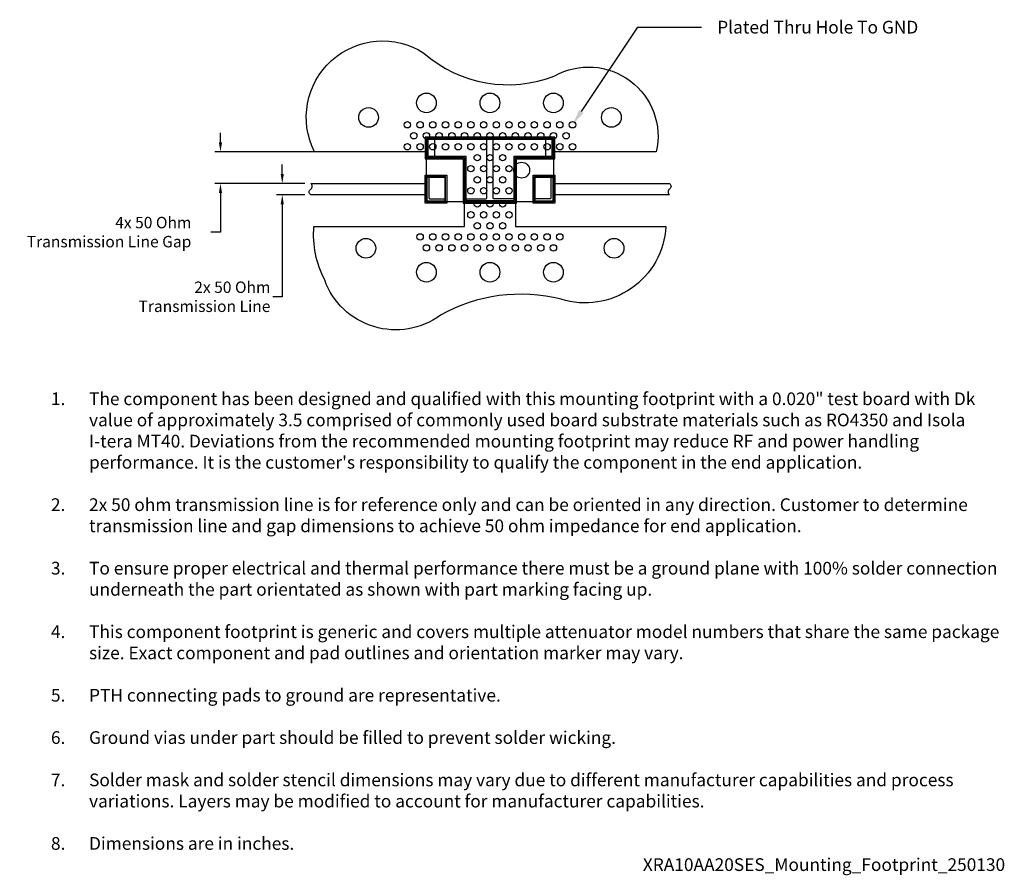
# Model space of a CAD drawing. Units: inches. Extents: x -0.74 to 0.81, y -1.12 to 0.23.
import ezdxf
from ezdxf import colors
from ezdxf.entities.mleader import LeaderData, LeaderLine
from ezdxf.math import Vec2, Vec3

# ---------------------------------------------------------------- set-up
doc = ezdxf.new("R2010")
doc.units = ezdxf.units.IN
doc.header["$MEASUREMENT"] = 0
for name, color, linetype in [('Component_Outline', 10, 'Continuous'), ('Component_Pads', 40, 'Continuous'), ('Notes', 7, 'Continuous'), ('PCB_Land_Pattern', 190, 'Continuous'), ('PCB_Plated_Holes', 6, 'Continuous'), ('PCB_Solder_Mask', 3, 'Continuous'), ('PCB_Solder_Stencil', 8, 'Continuous'), ('PCB_Top', 130, 'Continuous')]:
    doc.layers.add(name, color=color, linetype=linetype)
doc.styles.add('Annotative', font='arial.ttf')
doc.styles.add('Arial', font='arial.ttf')
doc.styles.add('RomanS', font='romans.shx', dxfattribs={"width": 0.9})
doc.dimstyles.new('Mounting', dxfattribs={"dimscale": 0.15, "dimtxt": 0.12, "dimasz": 0.18, "dimexe": 0.06, "dimexo": 0.0625, "dimgap": 0.03, "dimtad": 0, "dimtih": 1, "dimtoh": 1, "dimdec": 3, "dimzin": 4, "dimdsep": 46, "dimtxsty": 'Arial', "dimcen": 0.09, "dimadec": 0, "dimazin": 0, "dimtfac": 0.71, "dimtdec": 3, "dimtofl": 0, "dimtmove": 0, "dimatfit": 3, "dimfxl": 0.18, "dimtolj": 1, "dimtzin": 4, "dimarcsym": 0})

# ---------------------------------------------------------------- blocks, each defined once
blk = doc.blocks.new('*D4')
at = {"layer": 'Defpoints', "color": 0, "transparency": 16777216}
for p in [(-0.4244, 0.0179), (-0.1, 0.0179), (-0.2821, -0.0321)]:
    blk.add_point(p, dxfattribs=at)
at = {"layer": 'Notes', "color": 0, "lineweight": -2, "transparency": 16777216}
for p, q in [((-0.4244, 0.0329), (-0.4244, 0.0479)), ((-0.1094, 0.0179), (-0.4334, 0.0179)), ((-0.2915, -0.0321), (-0.4334, -0.0321)), ((-0.4244, -0.0471), (-0.4244, -0.1085)), ((-0.4244, -0.1085), (-0.4394, -0.1085))]:
    blk.add_line(p, q, dxfattribs=at)
at = {"layer": 'Notes', "color": 0, "transparency": 16777216}
for points in [[(-0.4269, 0.0329), (-0.4219, 0.0329), (-0.4244, 0.0179)], [(-0.4269, -0.0471), (-0.4219, -0.0471), (-0.4244, -0.0321)]]:
    blk.add_solid(points, dxfattribs=at)
at = {"layer": 'Notes', "color": 0, "transparency": 16777216, "insert": (-0.4702, -0.1085), "char_height": 0.018, "width": 0.270353, "attachment_point": 6, "style": 'Arial'}
blk.add_mtext('\\A1;4x 50 Ohm Transmission Line Gap', dxfattribs=at)
blk = doc.blocks.new('*D5')
at = {"layer": 'Defpoints', "color": 0, "transparency": 16777216}
for p in [(-0.3271, -0.0321), (-0.2821, -0.0321), (-0.2821, -0.0496)]:
    blk.add_point(p, dxfattribs=at)
at = {"layer": 'Notes', "color": 0, "lineweight": -2, "transparency": 16777216}
for p, q in [((-0.3271, -0.0171), (-0.3271, -0.0021)), ((-0.2915, -0.0321), (-0.3361, -0.0321)), ((-0.2915, -0.0496), (-0.3361, -0.0496)), ((-0.3271, -0.0646), (-0.3271, -0.2103)), ((-0.3271, -0.2103), (-0.3421, -0.2103))]:
    blk.add_line(p, q, dxfattribs=at)
at = {"layer": 'Notes', "color": 0, "transparency": 16777216}
for points in [[(-0.3296, -0.0171), (-0.3246, -0.0171), (-0.3271, -0.0321)], [(-0.3296, -0.0646), (-0.3246, -0.0646), (-0.3271, -0.0496)]]:
    blk.add_solid(points, dxfattribs=at)
at = {"layer": 'Notes', "color": 0, "transparency": 16777216, "insert": (-0.3457, -0.2103), "char_height": 0.018, "width": 0.270353, "attachment_point": 6, "style": 'Arial'}
blk.add_mtext('\\A1;2x 50 Ohm Transmission Line', dxfattribs=at)

msp = doc.modelspace()

# ---------------------------------------------------------------- linework, layer by layer
msp.add_lwpolyline([(0.04, -0.0471), (0.04, -0.0471)])
at = {"layer": 'Component_Outline'}
msp.add_lwpolyline([(0.1, 0.0391), (0.1, -0.0609), (-0.1, -0.0609), (-0.1, 0.0391)], close=True, dxfattribs=at)
msp.add_circle((0.05, -0.0109), 0.0125, dxfattribs=at)
at = {"layer": 'Component_Pads'}
for points in [[(-0.039, -0.0559), (-0.006, -0.0559, 0.414237), (-0.005, -0.0549), (-0.005, 0.0381, 0.41419), (-0.006, 0.0391), (-0.036, 0.0391), (-0.0617, 0.0391), (-0.0865, 0.0391, 0.414214), (-0.0875, 0.0381), (-0.0875, 0.0101, 0.414214), (-0.0865, 0.0091), (-0.041, 0.0091, -0.414214), (-0.04, 0.0081), (-0.04, -0.0549, 0.414214)], [(0.039, -0.0559), (0.006, -0.0559, -0.414237), (0.005, -0.0549), (0.005, 0.0381, -0.41419), (0.006, 0.0391), (0.036, 0.0391), (0.0618, 0.0391), (0.0865, 0.0391, -0.414214), (0.0875, 0.0381), (0.0875, 0.0101, -0.414214), (0.0865, 0.0091), (0.041, 0.0091, 0.414214), (0.04, 0.0081), (0.04, -0.0549, -0.414214)], [(-0.071, -0.0209), (-0.095, -0.0209, 0.414214), (-0.096, -0.0219), (-0.096, -0.0549, 0.414214), (-0.095, -0.0559), (-0.071, -0.0559, 0.414214), (-0.07, -0.0549), (-0.07, -0.0219, 0.414214)], [(0.071, -0.0209), (0.095, -0.0209, -0.414214), (0.096, -0.0219), (0.096, -0.0549, -0.414214), (0.095, -0.0559), (0.071, -0.0559, -0.414214), (0.07, -0.0549), (0.07, -0.0219, -0.414214)]]:
    msp.add_lwpolyline(points, format="xyb", close=True, dxfattribs=at)
at = {"layer": 'PCB_Land_Pattern', "ltscale": 0.001}
for points in [[(-0.04, 0.0091), (-0.04, -0.0609), (0.04, -0.0609), (0.04, 0.0091), (0.1, 0.0091), (0.1, 0.0391), (-0.1, 0.0391), (-0.1, 0.0091)], [(-0.07, -0.0209), (-0.1, -0.0209), (-0.1, -0.0609), (-0.07, -0.0609)], [(0.07, -0.0209), (0.1, -0.0209), (0.1, -0.0609), (0.07, -0.0609)]]:
    msp.add_lwpolyline(points, close=True, dxfattribs=at)
at = {"layer": 'PCB_Plated_Holes', "color": 6}
for centre in [(-0.1, 0.095), (0, 0.095), (0.1, 0.095), (-0.1912, 0.072), (0.1912, 0.072), (-0.1954, -0.134), (0.1954, -0.134), (-0.1, -0.1717), (0, -0.1717), (0.1, -0.1717)]:
    msp.add_circle(centre, 0.0155, dxfattribs=at)
at = {"layer": 'PCB_Plated_Holes'}
for centre in [(-0.13, 0.0605), (-0.11, 0.0605), (-0.09, 0.0605), (-0.07, 0.0605), (-0.05, 0.0605), (-0.03, 0.0605), (-0.01, 0.0605), (0.01, 0.0605), (0.03, 0.0605), (0.05, 0.0605), (0.07, 0.0605), (0.09, 0.0605), (0.11, 0.0605), (0.13, 0.0605), (-0.12, 0.0432), (-0.1, 0.0432), (-0.08, 0.0432), (-0.06, 0.0432), (-0.04, 0.0432), (-0.02, 0.0432), (0, 0.0432), (0.02, 0.0432), (0.04, 0.0432), (0.06, 0.0432), (0.08, 0.0432), (0.1, 0.0432), (0.12, 0.0432), (-0.13, 0.0259), (-0.11, 0.0259), (-0.09, 0.0259), (-0.07, 0.0259), (-0.05, 0.0259), (-0.03, 0.0259), (-0.01, 0.0259), (0.01, 0.0259), (0.03, 0.0259), (0.05, 0.0259), (0.07, 0.0259), (0.09, 0.0259), (0.11, 0.0259), (0.13, 0.0259), (-0.02, 0.0086), (0, 0.0086), (0.02, 0.0086), (-0.03, -0.0087), (-0.01, -0.0087), (0.01, -0.0087), (0.03, -0.0087), (-0.02, -0.0261), (0, -0.0261), (0.02, -0.0261), (-0.03, -0.0434), (-0.01, -0.0434), (0.01, -0.0434), (0.03, -0.0434), (-0.02, -0.064), (0, -0.064), (0.02, -0.064), (-0.03, -0.0813), (-0.01, -0.0813), (0.01, -0.0813), (0.03, -0.0813), (-0.02, -0.0986), (0, -0.0986), (0.02, -0.0986), (-0.11, -0.116), (-0.09, -0.116), (-0.07, -0.116), (-0.05, -0.116), (-0.03, -0.116), (-0.01, -0.116), (0.01, -0.116), (0.03, -0.116), (0.05, -0.116), (0.07, -0.116), (0.09, -0.116), (0.11, -0.116), (-0.1, -0.1333), (-0.08, -0.1333), (-0.06, -0.1333), (-0.04, -0.1333), (-0.02, -0.1333), (0, -0.1333), (0.02, -0.1333), (0.04, -0.1333), (0.06, -0.1333), (0.08, -0.1333), (0.1, -0.1333)]:
    msp.add_circle(centre, 0.005, dxfattribs=at)
at = {"layer": 'PCB_Solder_Mask', "ltscale": 0.001}
for points in [[(-0.042, 0.0071), (-0.042, -0.0629), (0.042, -0.0629), (0.042, 0.0071), (0.102, 0.0071), (0.102, 0.0411), (-0.102, 0.0411), (-0.102, 0.0071)], [(-0.102, -0.0189), (-0.068, -0.0189), (-0.068, -0.0629), (-0.102, -0.0629)], [(0.068, -0.0189), (0.102, -0.0189), (0.102, -0.0629), (0.068, -0.0629)]]:
    msp.add_lwpolyline(points, close=True, dxfattribs=at)
at = {"layer": 'PCB_Solder_Stencil', "ltscale": 0.001}
for points in [[(-0.038, 0.0111), (-0.038, -0.0589), (0.038, -0.0589), (0.038, 0.0111), (0.098, 0.0111), (0.098, 0.0371), (-0.098, 0.0371), (-0.098, 0.0111)], [(-0.099, -0.0219), (-0.071, -0.0219), (-0.071, -0.0599), (-0.099, -0.0599)], [(0.071, -0.0219), (0.099, -0.0219), (0.099, -0.0599), (0.071, -0.0599)]]:
    msp.add_lwpolyline(points, close=True, dxfattribs=at)
at = {"layer": 'PCB_Top'}
msp.add_lwpolyline([(-0.1, 0.0179), (-0.2763, 0.0179, -0.765381), (-0.1039, 0.1732, 0.28027), (0.102, 0.1375, -0.650242), (0.2619, 0.0179), (0.1, 0.0179), (0.1, 0.0091), (0.04, 0.0091), (0.04, -0.0996), (0.277, -0.0996, -0.488101), (0.112, -0.2143, 0.192295), (-0.078, -0.2393, -0.501389), (-0.2603, -0.1839, -0.140568), (-0.2772, -0.0996), (-0.04, -0.0996)], format="xyb", dxfattribs=at)
msp.add_lwpolyline([(-0.04, -0.0996), (-0.04, 0.0091), (-0.1, 0.0091), (-0.1, 0.0179)], dxfattribs=at)
for points in [[(-0.1, -0.0496), (-0.2821, -0.0496, -0.600678), (-0.2821, -0.041, 0.468543), (-0.2821, -0.0321), (-0.1, -0.0321)], [(0.1, -0.0321), (0.2826, -0.0321, -0.600678), (0.2826, -0.0407, 0.468543), (0.2826, -0.0496), (0.1, -0.0496)]]:
    msp.add_lwpolyline(points, format="xyb", close=True, dxfattribs=at)

# ---------------------------------------------------------------- texts
at = {"layer": 'Notes', "insert": (0.05, -0.7377), "char_height": 0.02, "attachment_point": 5, "style": 'RomanS'}
msp.add_mtext_dynamic_manual_height_columns('\\pxi-3,l4,ql,t4;{\\fArial|b0|i0|c0|p34;\\W1;\\C7;1.^IThe component has been designed and qualified with this mounting footprint with \\C256;a 0.020" t\\C7;est board with Dk value of approximatel\\C256;y \\fArial|b1|i0|c0|p34;3.5\\fArial|b0|i0|c0|p34; \\C7;comprised of commonly used board substrate materials such as RO4350 and Isola I-tera MT40. Deviations from the recommended mounting footprint may reduce RF and power handling performance. It is the customer\'s responsibility to qualify the component in the end application. \\P\\pi1,l0,tz;\\P\\pi-3,l4,t4;\\C256;2.^I2\\C7;x 50 ohm transmission line is for reference only and can be oriented in any direction. Customer to determine transmission line and gap dimensions to achieve 50 ohm impedance for end application.\\P\\pi1,l0,tz;\\P\\pi-3,l4,t4;3.^ITo ensure proper electrical and thermal performance there must be a ground plane with 100% solder connection underneath the part orientated as shown with part marking facing up.\\P\\pi1,l0,tz;\\P\\pi-3,l4,t4;4.^IThis component footprint is generic and covers multiple attenuator model numbers that share the same package size. Exact component and pad outlines and orientation marker may vary.\\P\\pi1,l0,tz;\\P\\pi-3,l4,t4;5.^IPTH connecting pads to ground are representative. \\P\\pi1,l0,tz;\\P\\pi-3,l4,t4;6.^IGround vias under part should be filled to prevent solder wicking.\\P\\pi1,l0,tz;\\P\\pi-3,l4,t4;7.^ISolder mask and solder stencil dimensions may vary due to different manufacturer capabilities and process variations. Layers may be modified to account for manufacturer capabilities.\\P\\pi1,l0,tz;\\P\\pi-3,l4,t4;8.^IDimensions are in inches.\\P\\pi1,l0,qr,tz;XRA10AA20SES_Mounting_Footprint_250130}', width=1.522718, gutter_width=0.375, heights=[0.8672], dxfattribs=at)

# ---------------------------------------------------------------- dimensions: what is measured, and where the dimension line sits
at = {"layer": 'Notes', "color": 7}
for base, p1, p2, text, picture, middle in [((-0.4244, 0.0179), (-0.2821, -0.0321), (-0.1, 0.0179), '4x 50 Ohm Transmission Line Gap', '*D4', (-0.6054, -0.1085)), ((-0.3271, -0.0321), (-0.2821, -0.0496), (-0.2821, -0.0321), '2x 50 Ohm Transmission Line', '*D5', (-0.4808, -0.2103))]:
    dim = msp.add_linear_dim(base=base, p1=p1, p2=p2, angle=270, text=text, dimstyle='Mounting', override={"dimasz": 0.1, "dimgap": 0.25, "dimpost": '\\X'}, dxfattribs=at)
    dim.commit()
    dim.dimension.update_dxf_attribs({"geometry": picture, "text_midpoint": middle, "dimtype": 160})

# ---------------------------------------------------------------- leaders
at = {"layer": 'Notes'}
ml = msp.add_multileader_mtext('Standard', dxfattribs=at)
ml.set_content('Plated Thru Hole To GND', color=256, style='Annotative')
ml.set_leader_properties()
ml.build(insert=Vec2(0, 0))
ml.multileader.update_dxf_attribs({"dogleg_length": 0.1, "arrow_head_size": 0.025})
ctx = ml.context
ctx.base_point, ctx.char_height, ctx.arrow_head_size, ctx.landing_gap_size, ctx.plane_origin = Vec3(0.3329, 0.2141), 0.02, 0.025, 0.025, Vec3(1.1217, 0.4963)
notes = []
notes.append((ctx, [(0, (1, 1, 0), (0.2329, 0.2141), (1, 0), 0.1, [(0, [(0.13, 0.0605)], 0, [])])]))
ctx.mtext.insert, ctx.mtext.width, ctx.mtext.flow_direction = Vec3(0.3579, 0.2242), 0.369829, 5
for ctx, leaders in notes:
    for number, flags, end, landing, length, lines in leaders:
        leader = LeaderData()
        leader.index, (leader.has_last_leader_line, leader.has_dogleg_vector, leader.attachment_direction) = number, flags
        leader.last_leader_point, leader.dogleg_vector, leader.dogleg_length = Vec3(end), Vec3(landing), length
        for number, points, colour, breaks in lines:
            line = LeaderLine()
            line.index, line.vertices, line.color, line.breaks = number, Vec3.list(points), colors.encode_raw_color(colour), breaks
            leader.lines.append(line)
        ctx.leaders.append(leader)

doc.saveas('drawing.dxf')
